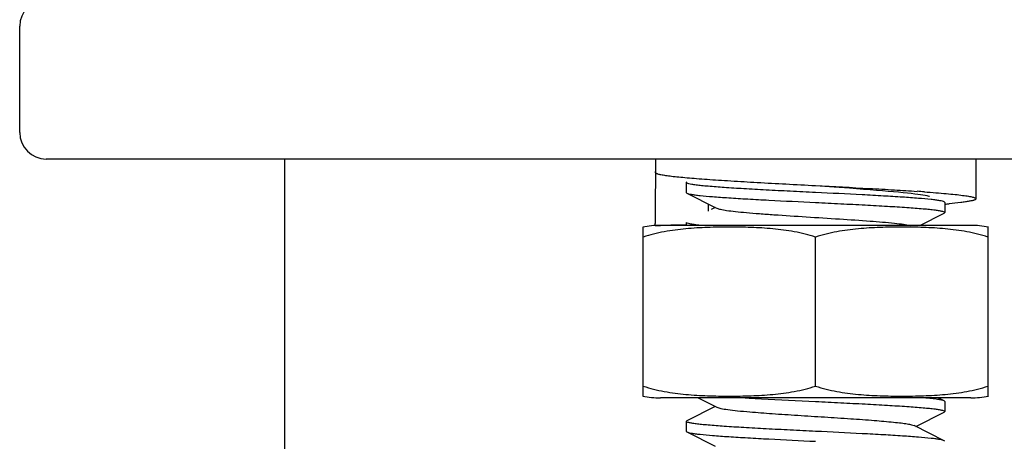
# Model space of a CAD drawing. Units: millimetres. Extents: x 14963 to 18482, y 9365 to 14234.
# Drawn here: x 16216 to 16253, y 12480 to 12495 of the extents above; entities that cross this region are included whole.
import ezdxf

# ---------------------------------------------------------------- set-up
doc = ezdxf.new("R2010")
doc.units = ezdxf.units.MM

msp = doc.modelspace()

# ---------------------------------------------------------------- linework, layer by layer
at = {"color": 7, "linetype": 'Continuous'}
for p, q in [((16215.659, 12491.167), (16215.659, 12495.167)), ((16274.659, 12490.167), (16216.659, 12490.167)), ((16225.659, 12290.167), (16225.659, 12490.167)), ((16251.709, 12488.667), (16251.709, 12490.167)), ((16239.629, 12489.64), (16239.63, 12489.694)), ((16239.63, 12489.694), (16239.631, 12489.64)), ((16240.784, 12489.279), (16240.807, 12489.303)), ((16240.784, 12489.279), (16240.784, 12488.904)), ((16245.659, 12489.167), (16246.364, 12489.118)), ((16246.364, 12489.118), (16246.935, 12489.077)), ((16240.784, 12488.904), (16240.807, 12488.881)), ((16240.807, 12488.881), (16241.879, 12488.342)), ((16241.879, 12488.342), (16241.727, 12488.265)), ((16241.879, 12488.342), (16241.939, 12488.312)), ((16250.534, 12488.529), (16250.511, 12488.553)), ((16250.534, 12488.529), (16250.534, 12488.154)), ((16249.588, 12487.667), (16250.511, 12488.131)), ((16250.534, 12488.154), (16250.511, 12488.131)), ((16239.159, 12481.611), (16239.159, 12487.603)), ((16239.609, 12487.667), (16239.609, 12487.742)), ((16240.784, 12487.681), (16239.609, 12487.667)), ((16239.609, 12487.667), (16239.809, 12487.667)), ((16251.509, 12487.667), (16239.81, 12487.667)), ((16240.784, 12487.779), (16240.784, 12487.667)), ((16252.159, 12487.603), (16252.159, 12481.611)), ((16245.659, 12481.611), (16245.659, 12487.223)), ((16239.159, 12481.231), (16239.159, 12481.611)), ((16252.159, 12481.611), (16252.159, 12481.231)), ((16251.509, 12481.167), (16239.809, 12481.167)), ((16241.233, 12481.167), (16241.939, 12480.812)), ((16250.511, 12481.053), (16250.284, 12481.167)), ((16241.879, 12480.842), (16240.807, 12480.303)), ((16250.534, 12481.029), (16250.511, 12481.053)), ((16250.534, 12481.029), (16250.534, 12480.654)), ((16249.439, 12480.092), (16250.511, 12480.631)), ((16250.534, 12480.654), (16250.511, 12480.631)), ((16240.784, 12480.279), (16240.807, 12480.303)), ((16240.784, 12480.279), (16240.784, 12479.904)), ((16250.511, 12479.553), (16249.379, 12480.122)), ((16240.784, 12479.904), (16240.807, 12479.881)), ((16240.807, 12479.881), (16241.879, 12479.342)), ((16250.534, 12479.529), (16250.511, 12479.553))]:
    msp.add_line(p, q, dxfattribs=at)
at = {"color": 40, "linetype": 'Continuous'}
msp.add_line((16251.509, 12481.167), (16239.809, 12481.167), dxfattribs=at)
at = {"color": 7, "linetype": 'Continuous'}
msp.add_lwpolyline([(16246.935, 12489.077), (16247.47, 12489.037), (16247.721, 12489.017), (16247.96, 12488.998), (16248.187, 12488.979), (16248.401, 12488.961), (16248.602, 12488.943), (16248.788, 12488.925), (16248.961, 12488.907), (16249.12, 12488.89), (16249.265, 12488.874), (16249.396, 12488.858), (16249.514, 12488.842), (16249.618, 12488.827), (16249.708, 12488.813), (16249.785, 12488.8), (16249.848, 12488.787), (16249.897, 12488.776), (16249.932, 12488.767), (16249.951, 12488.761), (16249.952, 12488.761)], dxfattribs=at)
for centre, radius, start, end in [((16216.659, 12495.167), 1, 90, 180), ((16216.659, 12491.167), 1, 180, 270), ((16332.124, 12491.658), 92.515, 180.9236, 181.21631), ((16332.553, 12487.743), 92.944, 178.83062, 180.00087), ((16244.242, 12411.68), 77.447, 85.91248, 86.11727), ((16303.886, 12487.742), 62.276, 179.32533, 179.57265), ((16248.223, 12514.549), 26.185, 275.0716, 275.4213), ((16239.809, 12484.356), 3.311, 90, 101.5906), ((16251.509, 12484.356), 3.311, 78.4094, 90), ((16239.809, 12484.478), 3.311, 258.4088, 270), ((16251.509, 12484.478), 3.311, 270, 281.5912)]:
    msp.add_arc(centre, radius, start, end, dxfattribs=at)
for points, knots in [([(16239.631, 12489.64), (16239.641, 12489.634), (16239.665, 12489.623), (16239.709, 12489.608), (16239.765, 12489.594), (16239.865, 12489.573), (16240.021, 12489.548), (16240.245, 12489.519), (16240.515, 12489.49), (16240.829, 12489.461), (16241.185, 12489.431), (16241.58, 12489.402), (16242.009, 12489.373), (16242.641, 12489.333), (16243.489, 12489.283), (16244.555, 12489.225), (16245.287, 12489.187), (16245.659, 12489.167)], [0, 0, 0, 0, 0.005591, 0.01316, 0.022758, 0.034399, 0.063764, 0.101084, 0.146074, 0.198365, 0.257519, 0.323037, 0.394361, 0.47088, 0.636846, 0.815257, 1, 1, 1, 1]), ([(16245.659, 12488.904), (16245.342, 12488.92), (16244.72, 12488.95), (16243.817, 12488.996), (16242.985, 12489.042), (16242.256, 12489.088), (16241.725, 12489.127), (16241.373, 12489.16), (16241.169, 12489.183), (16241.009, 12489.205), (16240.89, 12489.229), (16240.823, 12489.246), (16240.784, 12489.268), (16240.784, 12489.279)], [0, 0, 0, 0, 0.194207, 0.38113, 0.553305, 0.704326, 0.828366, 0.878768, 0.920753, 0.953979, 0.978159, 0.993236, 1, 1, 1, 1]), ([(16245.659, 12489.167), (16246.336, 12489.132), (16247.328, 12489.08), (16248.603, 12489.006), (16249.202, 12488.969), (16249.487, 12488.949)], [0, 0, 0, 0, 0.530728, 0.776686, 1, 1, 1, 1]), ([(16249.763, 12488.93), (16249.908, 12488.92), (16250.183, 12488.899), (16250.569, 12488.867), (16250.904, 12488.834), (16251.148, 12488.806), (16251.314, 12488.783), (16251.417, 12488.767), (16251.504, 12488.751), (16251.576, 12488.735), (16251.632, 12488.719), (16251.669, 12488.705), (16251.69, 12488.693), (16251.703, 12488.683), (16251.709, 12488.674), (16251.709, 12488.667)], [0, 0, 0, 0, 0.220913, 0.417511, 0.587743, 0.729859, 0.789922, 0.84246, 0.887366, 0.924573, 0.954073, 0.97598, 0.984208, 0.990765, 1, 1, 1, 1]), ([(16240.807, 12488.881), (16240.828, 12488.871), (16240.884, 12488.855), (16240.989, 12488.834), (16241.133, 12488.813), (16241.401, 12488.781), (16241.822, 12488.744), (16242.421, 12488.702), (16243.13, 12488.659), (16244.221, 12488.6), (16245.074, 12488.558), (16245.659, 12488.529)], [0, 0, 0, 0, 0.013945, 0.035928, 0.065953, 0.103788, 0.201689, 0.326442, 0.473888, 0.639047, 1, 1, 1, 1]), ([(16250.511, 12488.553), (16250.491, 12488.563), (16250.434, 12488.579), (16250.329, 12488.6), (16250.185, 12488.621), (16249.918, 12488.653), (16249.497, 12488.69), (16248.897, 12488.732), (16248.189, 12488.775), (16247.097, 12488.834), (16246.244, 12488.876), (16245.659, 12488.904)], [0, 0, 0, 0, 0.013942, 0.035929, 0.065955, 0.103788, 0.201684, 0.326431, 0.473876, 0.639043, 1, 1, 1, 1]), ([(16251.709, 12488.667), (16251.709, 12488.658), (16251.694, 12488.643), (16251.671, 12488.631), (16251.642, 12488.619), (16251.605, 12488.608), (16251.561, 12488.596), (16251.508, 12488.585), (16251.423, 12488.569), (16251.297, 12488.549), (16251.046, 12488.515), (16250.842, 12488.495), (16250.697, 12488.481)], [0, 0, 0, 0, 0.027316, 0.049813, 0.079299, 0.116054, 0.160188, 0.211733, 0.270679, 0.41058, 0.579335, 1, 1, 1, 1]), ([(16241.939, 12488.312), (16241.98, 12488.291), (16242.105, 12488.263), (16242.337, 12488.224), (16242.664, 12488.187), (16243.076, 12488.147), (16243.561, 12488.108), (16244.314, 12488.053), (16245.322, 12487.988), (16246.531, 12487.912), (16247.642, 12487.836), (16248.448, 12487.771), (16248.95, 12487.713), (16249.145, 12487.684), (16249.226, 12487.667)], [0, 0, 0, 0, 0.018911, 0.051405, 0.096792, 0.153838, 0.220983, 0.296316, 0.462907, 0.634893, 0.792941, 0.919316, 0.966039, 1, 1, 1, 1]), ([(16245.659, 12488.529), (16245.976, 12488.514), (16246.598, 12488.483), (16247.501, 12488.438), (16248.333, 12488.392), (16249.062, 12488.346), (16249.593, 12488.307), (16249.945, 12488.274), (16250.149, 12488.251), (16250.309, 12488.229), (16250.429, 12488.205), (16250.495, 12488.188), (16250.534, 12488.165), (16250.534, 12488.154)], [0, 0, 0, 0, 0.194198, 0.381103, 0.553271, 0.70428, 0.828318, 0.878717, 0.920712, 0.953948, 0.978132, 0.993227, 1, 1, 1, 1]), ([(16245.659, 12487.223), (16245.398, 12487.31), (16244.863, 12487.441), (16244.047, 12487.546), (16243.228, 12487.594), (16242.409, 12487.607), (16241.59, 12487.594), (16240.771, 12487.546), (16239.955, 12487.441), (16239.42, 12487.31), (16239.159, 12487.223)], [0, 0, 0, 0, 0.125613, 0.250569, 0.375313, 0.5, 0.624687, 0.74943, 0.874385, 1, 1, 1, 1]), ([(16241.316, 12487.667), (16241.239, 12487.675), (16241.109, 12487.69), (16240.935, 12487.718), (16240.844, 12487.74), (16240.784, 12487.765), (16240.784, 12487.779)], [0, 0, 0, 0, 0.421769, 0.729369, 0.919935, 1, 1, 1, 1]), ([(16252.159, 12487.223), (16251.898, 12487.31), (16251.363, 12487.441), (16250.547, 12487.546), (16249.728, 12487.594), (16248.909, 12487.607), (16248.09, 12487.594), (16247.271, 12487.546), (16246.455, 12487.441), (16245.92, 12487.31), (16245.659, 12487.223)], [0, 0, 0, 0, 0.125615, 0.25057, 0.375313, 0.5, 0.624687, 0.74943, 0.874386, 1, 1, 1, 1]), ([(16239.159, 12481.611), (16239.42, 12481.524), (16239.955, 12481.392), (16240.771, 12481.288), (16241.59, 12481.24), (16242.409, 12481.227), (16243.228, 12481.24), (16244.047, 12481.288), (16244.863, 12481.392), (16245.398, 12481.524), (16245.659, 12481.611)], [0, 0, 0, 0, 0.125615, 0.25057, 0.375313, 0.5, 0.624687, 0.749431, 0.874386, 1, 1, 1, 1]), ([(16245.659, 12481.611), (16245.92, 12481.524), (16246.455, 12481.392), (16247.271, 12481.288), (16248.09, 12481.24), (16248.909, 12481.227), (16249.728, 12481.24), (16250.547, 12481.288), (16251.363, 12481.392), (16251.898, 12481.524), (16252.159, 12481.611)], [0, 0, 0, 0, 0.125613, 0.250569, 0.375313, 0.5, 0.624687, 0.74943, 0.874385, 1, 1, 1, 1]), ([(16243.005, 12481.167), (16243.21, 12481.155), (16244.094, 12481.106), (16244.979, 12481.063), (16245.659, 12481.029)], [0, 0, 0, 0, 0.231327, 1, 1, 1, 1]), ([(16250.511, 12481.053), (16250.482, 12481.067), (16250.398, 12481.087), (16250.24, 12481.115), (16250.015, 12481.142), (16249.844, 12481.158), (16249.748, 12481.167)], [0, 0, 0, 0, 0.123712, 0.333051, 0.626362, 1, 1, 1, 1]), ([(16241.939, 12480.812), (16241.984, 12480.789), (16242.123, 12480.76), (16242.381, 12480.718), (16242.747, 12480.678), (16243.306, 12480.627), (16244.063, 12480.571), (16245.002, 12480.508), (16245.989, 12480.446), (16246.952, 12480.384), (16247.821, 12480.322), (16248.456, 12480.268), (16248.87, 12480.223), (16249.097, 12480.192), (16249.26, 12480.161), (16249.348, 12480.138), (16249.379, 12480.122)], [0, 0, 0, 0, 0.020278, 0.055731, 0.105438, 0.167856, 0.280885, 0.409804, 0.545267, 0.677442, 0.796744, 0.894539, 0.933111, 0.963827, 0.986216, 1, 1, 1, 1]), ([(16245.659, 12481.029), (16245.976, 12481.014), (16246.598, 12480.983), (16247.501, 12480.938), (16248.333, 12480.892), (16249.062, 12480.846), (16249.593, 12480.807), (16249.945, 12480.774), (16250.149, 12480.751), (16250.309, 12480.729), (16250.429, 12480.705), (16250.495, 12480.688), (16250.534, 12480.666), (16250.534, 12480.654)], [0, 0, 0, 0, 0.194172, 0.381074, 0.553261, 0.704292, 0.828327, 0.878725, 0.920709, 0.953937, 0.978124, 0.993221, 1, 1, 1, 1]), ([(16245.659, 12479.904), (16245.342, 12479.92), (16244.72, 12479.95), (16243.818, 12479.996), (16242.985, 12480.042), (16242.256, 12480.087), (16241.726, 12480.127), (16241.374, 12480.16), (16241.169, 12480.183), (16241.01, 12480.205), (16240.89, 12480.229), (16240.823, 12480.246), (16240.784, 12480.268), (16240.784, 12480.279)], [0, 0, 0, 0, 0.194185, 0.38107, 0.553229, 0.704245, 0.828292, 0.878694, 0.920689, 0.953927, 0.978116, 0.993221, 1, 1, 1, 1]), ([(16240.807, 12479.881), (16240.828, 12479.871), (16240.884, 12479.855), (16240.989, 12479.834), (16241.133, 12479.813), (16241.401, 12479.781), (16241.822, 12479.744), (16242.421, 12479.702), (16243.13, 12479.659), (16244.221, 12479.6), (16245.074, 12479.558), (16245.659, 12479.529)], [0, 0, 0, 0, 0.013937, 0.035921, 0.065939, 0.103764, 0.20166, 0.326425, 0.473897, 0.639065, 1, 1, 1, 1]), ([(16250.511, 12479.553), (16250.491, 12479.563), (16250.434, 12479.579), (16250.329, 12479.6), (16250.185, 12479.621), (16249.918, 12479.653), (16249.497, 12479.69), (16248.898, 12479.732), (16248.189, 12479.775), (16247.097, 12479.834), (16246.244, 12479.876), (16245.659, 12479.904)], [0, 0, 0, 0, 0.013938, 0.03592, 0.065933, 0.103753, 0.201639, 0.326398, 0.473869, 0.639054, 1, 1, 1, 1])]:
    msp.add_open_spline(points, degree=3, knots=knots, dxfattribs=at)

doc.saveas('drawing.dxf')
